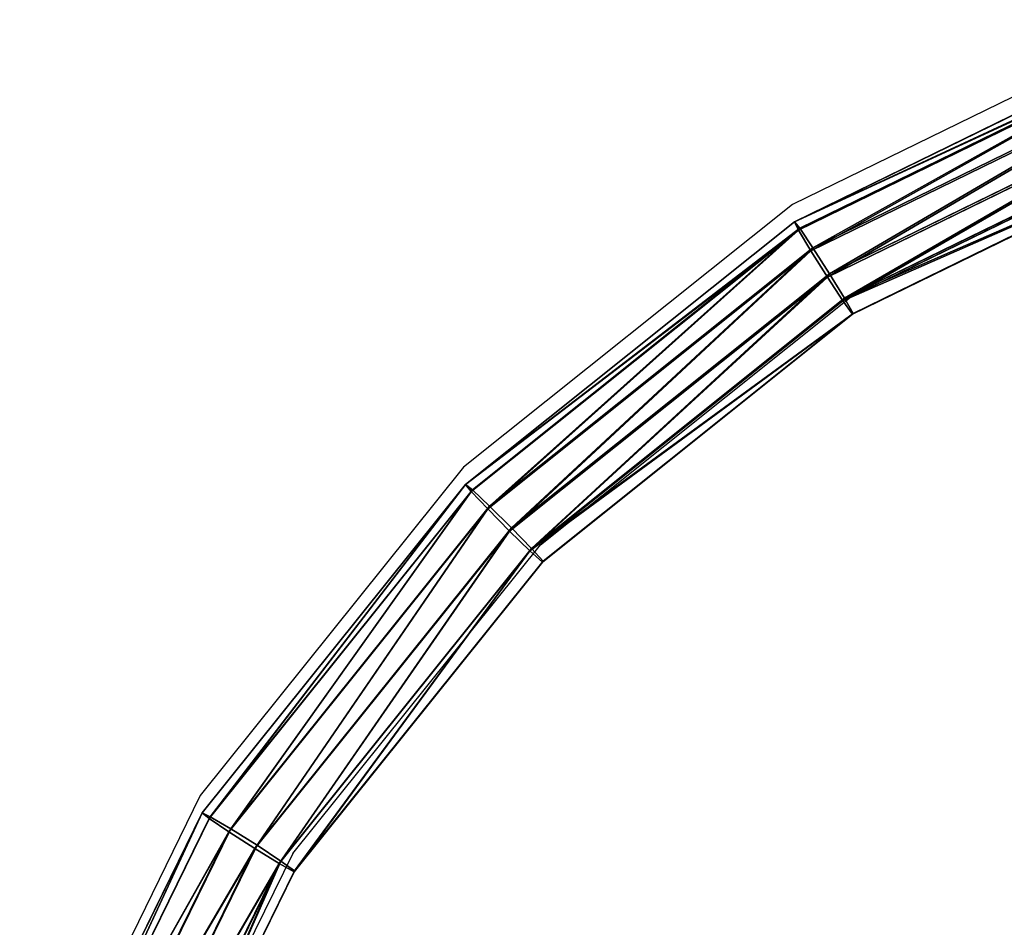
# Model space of a CAD drawing. Units: centimetres. Extents: x -151 to 94, y -79 to 126.
# Drawn here: x -39 to -24, y 66 to 79 of the extents above; entities that cross this region are included whole.
import ezdxf

# ---------------------------------------------------------------- set-up
doc = ezdxf.new("R2010")
doc.units = ezdxf.units.CM
doc.header["$LTSCALE"] = 2.54
doc.layers.get('0').update_dxf_attribs({"true_color": 0xff5454})
doc.layers.add('VP-EQ', color=7, linetype='Continuous', true_color=0x8a3492)

# ---------------------------------------------------------------- blocks, each defined once
blk = doc.blocks.new('Grupuj_12')
at = {"color": 0}
for p, q in [((43.926, 17.752, 1.233), (40.802, 22.937, 1.233)), ((43.926, 17.752, 1.233), (40.802, 22.937, 1.233)), ((43.926, 17.752, 0.367), (40.802, 22.937, 0.367)), ((43.926, 17.752, 0.367), (40.802, 22.937, 0.367)), ((40.903, 23.015, 0.8), (44.042, 17.805, 0.8)), ((40.903, 23.015, 0.8), (44.042, 17.805, 0.8)), ((43.615, 17.608, 1.528), (40.53, 22.729, 1.528)), ((43.615, 17.608, 1.528), (40.53, 22.729, 1.528)), ((43.615, 17.608, 0.072), (40.53, 22.729, 0.072)), ((43.615, 17.608, 0.072), (40.53, 22.729, 0.072)), ((43.207, 17.421, 1.592), (40.173, 22.457, 1.592)), ((43.207, 17.421, 1.592), (40.173, 22.457, 1.592)), ((43.207, 17.421, 0.008), (40.173, 22.457, 0.008)), ((43.207, 17.421, 0.008), (40.173, 22.457, 0.008)), ((42.833, 17.248, 1.405), (39.846, 22.206, 1.405)), ((42.833, 17.248, 1.405), (39.846, 22.206, 1.405)), ((42.833, 17.248, 0.195), (39.846, 22.206, 0.195)), ((42.833, 17.248, 0.195), (39.846, 22.206, 0.195)), ((42.611, 17.145, 1.025), (39.651, 22.058, 1.025)), ((42.611, 17.145, 1.025), (39.651, 22.058, 1.025)), ((42.611, 17.145, 0.575), (39.651, 22.058, 0.575)), ((42.611, 17.145, 0.575), (39.651, 22.058, 0.575)), ((43.926, 17.752, 1.233), (44.042, 17.805, 0.8)), ((44.042, 17.805, 0.8), (43.926, 17.752, 0.367)), ((43.926, 17.752, 1.233), (44.042, 17.805, 0.8)), ((44.042, 17.805, 0.8), (43.926, 17.752, 0.367)), ((44.042, 17.805, 0.8), (45.967, 12.036, 0.8)), ((44.042, 17.805, 0.8), (45.967, 12.036, 0.8)), ((43.615, 17.608, 1.528), (43.926, 17.752, 1.233)), ((43.926, 17.752, 0.367), (43.615, 17.608, 0.072)), ((43.615, 17.608, 1.528), (43.926, 17.752, 1.233)), ((43.926, 17.752, 0.367), (43.615, 17.608, 0.072)), ((45.842, 12.01, 1.233), (43.926, 17.752, 1.233)), ((45.842, 12.01, 1.233), (43.926, 17.752, 1.233)), ((45.842, 12.01, 0.367), (43.926, 17.752, 0.367)), ((45.842, 12.01, 0.367), (43.926, 17.752, 0.367)), ((43.207, 17.421, 1.592), (43.615, 17.608, 1.528)), ((43.615, 17.608, 0.072), (43.207, 17.421, 0.008)), ((43.207, 17.421, 1.592), (43.615, 17.608, 1.528)), ((43.615, 17.608, 0.072), (43.207, 17.421, 0.008)), ((45.507, 11.938, 1.528), (43.615, 17.608, 1.528)), ((45.507, 11.938, 1.528), (43.615, 17.608, 1.528)), ((45.507, 11.938, 0.072), (43.615, 17.608, 0.072)), ((45.507, 11.938, 0.072), (43.615, 17.608, 0.072)), ((42.833, 17.248, 1.405), (43.207, 17.421, 1.592)), ((43.207, 17.421, 0.008), (42.833, 17.248, 0.195)), ((42.833, 17.248, 1.405), (43.207, 17.421, 1.592)), ((43.207, 17.421, 0.008), (42.833, 17.248, 0.195)), ((45.068, 11.843, 1.592), (43.207, 17.421, 1.592)), ((45.068, 11.843, 1.592), (43.207, 17.421, 1.592)), ((45.068, 11.843, 0.008), (43.207, 17.421, 0.008)), ((45.068, 11.843, 0.008), (43.207, 17.421, 0.008)), ((42.611, 17.145, 1.025), (42.833, 17.248, 1.405)), ((42.833, 17.248, 0.195), (42.611, 17.145, 0.575)), ((42.611, 17.145, 1.025), (42.833, 17.248, 1.405)), ((42.833, 17.248, 0.195), (42.611, 17.145, 0.575)), ((44.665, 11.756, 1.405), (42.833, 17.248, 1.405)), ((44.665, 11.756, 1.405), (42.833, 17.248, 1.405)), ((44.665, 11.756, 0.195), (42.833, 17.248, 0.195)), ((44.665, 11.756, 0.195), (42.833, 17.248, 0.195)), ((44.426, 11.705, 1.025), (42.611, 17.145, 1.025)), ((44.426, 11.705, 1.025), (42.611, 17.145, 1.025)), ((42.611, 17.145, 0.575), (42.611, 17.145, 1.025)), ((44.426, 11.705, 0.575), (42.611, 17.145, 0.575)), ((44.426, 11.705, 0.575), (42.611, 17.145, 0.575)), ((42.611, 17.145, 0.575), (42.611, 17.145, 1.025)), ((45.507, 11.938, 1.528), (45.842, 12.01, 1.233)), ((45.842, 12.01, 0.367), (45.507, 11.938, 0.072)), ((45.507, 11.938, 1.528), (45.842, 12.01, 1.233)), ((45.842, 12.01, 0.367), (45.507, 11.938, 0.072)), ((45.842, 12.01, 1.233), (45.967, 12.036, 0.8)), ((45.967, 12.036, 0.8), (45.842, 12.01, 0.367)), ((45.842, 12.01, 1.233), (45.967, 12.036, 0.8)), ((45.967, 12.036, 0.8), (45.842, 12.01, 0.367)), ((46.457, 5.987, 1.233), (45.842, 12.01, 1.233)), ((46.457, 5.987, 1.233), (45.842, 12.01, 1.233)), ((46.457, 5.987, 0.367), (45.842, 12.01, 0.367)), ((46.457, 5.987, 0.367), (45.842, 12.01, 0.367)), ((45.967, 12.036, 0.8), (46.585, 5.986, 0.8)), ((45.967, 12.036, 0.8), (46.585, 5.986, 0.8)), ((44.665, 11.756, 1.405), (45.068, 11.843, 1.592)), ((45.068, 11.843, 0.008), (44.665, 11.756, 0.195)), ((44.665, 11.756, 1.405), (45.068, 11.843, 1.592)), ((45.068, 11.843, 0.008), (44.665, 11.756, 0.195)), ((45.068, 11.843, 1.592), (45.507, 11.938, 1.528)), ((45.507, 11.938, 0.072), (45.068, 11.843, 0.008)), ((45.068, 11.843, 1.592), (45.507, 11.938, 1.528)), ((45.507, 11.938, 0.072), (45.068, 11.843, 0.008)), ((45.666, 5.994, 1.592), (45.068, 11.843, 1.592)), ((45.666, 5.994, 1.592), (45.068, 11.843, 1.592)), ((45.666, 5.994, 0.008), (45.068, 11.843, 0.008)), ((45.666, 5.994, 0.008), (45.068, 11.843, 0.008)), ((46.115, 5.99, 1.528), (45.507, 11.938, 1.528)), ((46.115, 5.99, 1.528), (45.507, 11.938, 1.528)), ((46.115, 5.99, 0.072), (45.507, 11.938, 0.072)), ((46.115, 5.99, 0.072), (45.507, 11.938, 0.072)), ((44.426, 11.705, 1.025), (44.665, 11.756, 1.405)), ((44.665, 11.756, 0.195), (44.426, 11.705, 0.575)), ((44.426, 11.705, 1.025), (44.665, 11.756, 1.405)), ((44.665, 11.756, 0.195), (44.426, 11.705, 0.575)), ((45.009, 5.999, 1.025), (44.426, 11.705, 1.025)), ((45.009, 5.999, 1.025), (44.426, 11.705, 1.025)), ((44.426, 11.705, 0.575), (44.426, 11.705, 1.025)), ((45.009, 5.999, 0.575), (44.426, 11.705, 0.575)), ((45.009, 5.999, 0.575), (44.426, 11.705, 0.575)), ((44.426, 11.705, 0.575), (44.426, 11.705, 1.025)), ((45.254, 5.997, 1.405), (44.665, 11.756, 1.405)), ((45.254, 5.997, 1.405), (44.665, 11.756, 1.405)), ((45.254, 5.997, 0.195), (44.665, 11.756, 0.195)), ((45.254, 5.997, 0.195), (44.665, 11.756, 0.195)), ((44.322, 0.22, 1.025), (45.009, 5.999, 1.025)), ((44.322, 0.22, 1.025), (45.009, 5.999, 1.025)), ((44.322, 0.22, 0.575), (45.009, 5.999, 0.575)), ((44.322, 0.22, 0.575), (45.009, 5.999, 0.575)), ((44.563, 0.191, 1.405), (45.254, 5.997, 1.405)), ((44.563, 0.191, 1.405), (45.254, 5.997, 1.405)), ((44.563, 0.191, 0.195), (45.254, 5.997, 0.195)), ((44.563, 0.191, 0.195), (45.254, 5.997, 0.195)), ((44.97, 0.143, 1.592), (45.666, 5.994, 1.592)), ((44.97, 0.143, 1.592), (45.666, 5.994, 1.592)), ((44.97, 0.143, 0.008), (45.666, 5.994, 0.008)), ((44.97, 0.143, 0.008), (45.666, 5.994, 0.008)), ((45.009, 5.999, 1.025), (45.254, 5.997, 1.405)), ((45.009, 5.999, 0.575), (45.009, 5.999, 1.025)), ((45.254, 5.997, 0.195), (45.009, 5.999, 0.575)), ((45.009, 5.999, 1.025), (45.254, 5.997, 1.405)), ((45.009, 5.999, 0.575), (45.009, 5.999, 1.025)), ((45.254, 5.997, 0.195), (45.009, 5.999, 0.575)), ((45.254, 5.997, 1.405), (45.666, 5.994, 1.592)), ((45.666, 5.994, 0.008), (45.254, 5.997, 0.195)), ((45.254, 5.997, 1.405), (45.666, 5.994, 1.592)), ((45.666, 5.994, 0.008), (45.254, 5.997, 0.195)), ((45.413, 0.09, 1.528), (46.115, 5.99, 1.528)), ((45.413, 0.09, 1.528), (46.115, 5.99, 1.528)), ((45.413, 0.09, 0.072), (46.115, 5.99, 0.072)), ((45.413, 0.09, 0.072), (46.115, 5.99, 0.072)), ((45.666, 5.994, 1.592), (46.115, 5.99, 1.528)), ((46.115, 5.99, 0.072), (45.666, 5.994, 0.008)), ((45.666, 5.994, 1.592), (46.115, 5.99, 1.528)), ((46.115, 5.99, 0.072), (45.666, 5.994, 0.008)), ((45.751, 0.05, 1.233), (46.457, 5.987, 1.233)), ((45.751, 0.05, 1.233), (46.457, 5.987, 1.233)), ((45.751, 0.05, 0.367), (46.457, 5.987, 0.367)), ((45.751, 0.05, 0.367), (46.457, 5.987, 0.367)), ((46.585, 5.986, 0.8), (45.877, 0.035, 0.8)), ((46.585, 5.986, 0.8), (45.877, 0.035, 0.8)), ((46.115, 5.99, 1.528), (46.457, 5.987, 1.233)), ((46.457, 5.987, 0.367), (46.115, 5.99, 0.072)), ((46.115, 5.99, 1.528), (46.457, 5.987, 1.233)), ((46.457, 5.987, 0.367), (46.115, 5.99, 0.072)), ((46.457, 5.987, 1.233), (46.585, 5.986, 0.8)), ((46.585, 5.986, 0.8), (46.457, 5.987, 0.367)), ((46.457, 5.987, 1.233), (46.585, 5.986, 0.8)), ((46.585, 5.986, 0.8), (46.457, 5.987, 0.367))]:
    blk.add_line(p, q, dxfattribs=at)
mesh = blk.add_polyface(dxfattribs=at)
corners = [(43.615, 17.608, 1.528), (40.802, 22.937, 1.233), (40.53, 22.729, 1.528), (43.926, 17.752, 1.233)]
mesh.append_faces([[corners[k] for k in face] for face in [(0, 1, 2), (1, 0, 3)]], dxfattribs={"vtx0": -1, "color": 0})
mesh = blk.add_polyface(dxfattribs=at)
corners = [(40.802, 22.937, 0.367), (43.615, 17.608, 0.072), (40.53, 22.729, 0.072), (43.926, 17.752, 0.367)]
mesh.append_faces([[corners[k] for k in face] for face in [(0, 1, 2), (1, 0, 3)]], dxfattribs={"vtx0": -1, "color": 0})
mesh = blk.add_polyface(dxfattribs=at)
corners = [(44.042, 17.805, 0.8), (40.802, 22.937, 1.233), (43.926, 17.752, 1.233), (40.903, 23.015, 0.8)]
mesh.append_faces([[corners[k] for k in face] for face in [(0, 1, 2), (1, 0, 3)]], dxfattribs={"vtx0": -1, "color": 0})
mesh = blk.add_polyface(dxfattribs=at)
corners = [(40.802, 22.937, 0.367), (44.042, 17.805, 0.8), (43.926, 17.752, 0.367), (40.903, 23.015, 0.8)]
mesh.append_faces([[corners[k] for k in face] for face in [(0, 1, 2), (1, 0, 3)]], dxfattribs={"vtx0": -1, "color": 0})
mesh = blk.add_polyface(dxfattribs=at)
corners = [(43.207, 17.421, 1.592), (40.53, 22.729, 1.528), (40.173, 22.457, 1.592), (43.615, 17.608, 1.528)]
mesh.append_faces([[corners[k] for k in face] for face in [(0, 1, 2), (1, 0, 3)]], dxfattribs={"vtx0": -1, "color": 0})
mesh = blk.add_polyface(dxfattribs=at)
corners = [(40.53, 22.729, 0.072), (43.207, 17.421, 0.008), (40.173, 22.457, 0.008), (43.615, 17.608, 0.072)]
mesh.append_faces([[corners[k] for k in face] for face in [(0, 1, 2), (1, 0, 3)]], dxfattribs={"vtx0": -1, "color": 0})
mesh = blk.add_polyface(dxfattribs=at)
corners = [(42.833, 17.248, 1.405), (40.173, 22.457, 1.592), (39.846, 22.206, 1.405), (43.207, 17.421, 1.592)]
mesh.append_faces([[corners[k] for k in face] for face in [(0, 1, 2), (1, 0, 3)]], dxfattribs={"vtx0": -1, "color": 0})
mesh = blk.add_polyface(dxfattribs=at)
corners = [(40.173, 22.457, 0.008), (42.833, 17.248, 0.195), (39.846, 22.206, 0.195), (43.207, 17.421, 0.008)]
mesh.append_faces([[corners[k] for k in face] for face in [(0, 1, 2), (1, 0, 3)]], dxfattribs={"vtx0": -1, "color": 0})
mesh = blk.add_polyface(dxfattribs=at)
corners = [(42.833, 17.248, 1.405), (39.651, 22.058, 1.025), (42.611, 17.145, 1.025), (39.846, 22.206, 1.405)]
mesh.append_faces([[corners[k] for k in face] for face in [(0, 1, 2), (1, 0, 3)]], dxfattribs={"vtx0": -1, "color": 0})
mesh = blk.add_polyface(dxfattribs=at)
corners = [(39.651, 22.058, 0.575), (42.833, 17.248, 0.195), (42.611, 17.145, 0.575), (39.846, 22.206, 0.195)]
mesh.append_faces([[corners[k] for k in face] for face in [(0, 1, 2), (1, 0, 3)]], dxfattribs={"vtx0": -1, "color": 0})
mesh = blk.add_polyface(dxfattribs=at)
corners = [(39.651, 22.058, 1.025), (42.611, 17.145, 0.575), (42.611, 17.145, 1.025), (39.651, 22.058, 0.575)]
mesh.append_faces([[corners[k] for k in face] for face in [(0, 1, 2), (1, 0, 3)]], dxfattribs={"vtx0": -1, "color": 0})
mesh = blk.add_polyface(dxfattribs=at)
corners = [(45.967, 12.036, 0.8), (43.926, 17.752, 1.233), (45.842, 12.01, 1.233), (44.042, 17.805, 0.8)]
mesh.append_faces([[corners[k] for k in face] for face in [(0, 1, 2), (1, 0, 3)]], dxfattribs={"vtx0": -1, "color": 0})
mesh = blk.add_polyface(dxfattribs=at)
corners = [(43.926, 17.752, 0.367), (45.967, 12.036, 0.8), (45.842, 12.01, 0.367), (44.042, 17.805, 0.8)]
mesh.append_faces([[corners[k] for k in face] for face in [(0, 1, 2), (1, 0, 3)]], dxfattribs={"vtx0": -1, "color": 0})
mesh = blk.add_polyface(dxfattribs=at)
corners = [(45.507, 11.938, 1.528), (43.926, 17.752, 1.233), (43.615, 17.608, 1.528), (45.842, 12.01, 1.233)]
mesh.append_faces([[corners[k] for k in face] for face in [(0, 1, 2), (1, 0, 3)]], dxfattribs={"vtx0": -1, "color": 0})
mesh = blk.add_polyface(dxfattribs=at)
corners = [(43.926, 17.752, 0.367), (45.507, 11.938, 0.072), (43.615, 17.608, 0.072), (45.842, 12.01, 0.367)]
mesh.append_faces([[corners[k] for k in face] for face in [(0, 1, 2), (1, 0, 3)]], dxfattribs={"vtx0": -1, "color": 0})
mesh = blk.add_polyface(dxfattribs=at)
corners = [(45.068, 11.843, 1.592), (43.615, 17.608, 1.528), (43.207, 17.421, 1.592), (45.507, 11.938, 1.528)]
mesh.append_faces([[corners[k] for k in face] for face in [(0, 1, 2), (1, 0, 3)]], dxfattribs={"vtx0": -1, "color": 0})
mesh = blk.add_polyface(dxfattribs=at)
corners = [(43.615, 17.608, 0.072), (45.068, 11.843, 0.008), (43.207, 17.421, 0.008), (45.507, 11.938, 0.072)]
mesh.append_faces([[corners[k] for k in face] for face in [(0, 1, 2), (1, 0, 3)]], dxfattribs={"vtx0": -1, "color": 0})
mesh = blk.add_polyface(dxfattribs=at)
corners = [(44.665, 11.756, 1.405), (43.207, 17.421, 1.592), (42.833, 17.248, 1.405), (45.068, 11.843, 1.592)]
mesh.append_faces([[corners[k] for k in face] for face in [(0, 1, 2), (1, 0, 3)]], dxfattribs={"vtx0": -1, "color": 0})
mesh = blk.add_polyface(dxfattribs=at)
corners = [(43.207, 17.421, 0.008), (44.665, 11.756, 0.195), (42.833, 17.248, 0.195), (45.068, 11.843, 0.008)]
mesh.append_faces([[corners[k] for k in face] for face in [(0, 1, 2), (1, 0, 3)]], dxfattribs={"vtx0": -1, "color": 0})
mesh = blk.add_polyface(dxfattribs=at)
corners = [(44.665, 11.756, 1.405), (42.611, 17.145, 1.025), (44.426, 11.705, 1.025), (42.833, 17.248, 1.405)]
mesh.append_faces([[corners[k] for k in face] for face in [(0, 1, 2), (1, 0, 3)]], dxfattribs={"vtx0": -1, "color": 0})
mesh = blk.add_polyface(dxfattribs=at)
corners = [(42.611, 17.145, 0.575), (44.665, 11.756, 0.195), (44.426, 11.705, 0.575), (42.833, 17.248, 0.195)]
mesh.append_faces([[corners[k] for k in face] for face in [(0, 1, 2), (1, 0, 3)]], dxfattribs={"vtx0": -1, "color": 0})
mesh = blk.add_polyface(dxfattribs=at)
corners = [(42.611, 17.145, 1.025), (44.426, 11.705, 0.575), (44.426, 11.705, 1.025), (42.611, 17.145, 0.575)]
mesh.append_faces([[corners[k] for k in face] for face in [(0, 1, 2), (1, 0, 3)]], dxfattribs={"vtx0": -1, "color": 0})
mesh = blk.add_polyface(dxfattribs=at)
corners = [(46.115, 5.99, 1.528), (45.842, 12.01, 1.233), (45.507, 11.938, 1.528), (46.457, 5.987, 1.233)]
mesh.append_faces([[corners[k] for k in face] for face in [(0, 1, 2), (1, 0, 3)]], dxfattribs={"vtx0": -1, "color": 0})
mesh = blk.add_polyface(dxfattribs=at)
corners = [(45.842, 12.01, 0.367), (46.115, 5.99, 0.072), (45.507, 11.938, 0.072), (46.457, 5.987, 0.367)]
mesh.append_faces([[corners[k] for k in face] for face in [(0, 1, 2), (1, 0, 3)]], dxfattribs={"vtx0": -1, "color": 0})
mesh = blk.add_polyface(dxfattribs=at)
corners = [(45.967, 12.036, 0.8), (46.457, 5.987, 1.233), (46.585, 5.986, 0.8), (45.842, 12.01, 1.233)]
mesh.append_faces([[corners[k] for k in face] for face in [(0, 1, 2), (1, 0, 3)]], dxfattribs={"vtx0": -1, "color": 0})
mesh = blk.add_polyface(dxfattribs=at)
corners = [(46.457, 5.987, 0.367), (45.967, 12.036, 0.8), (46.585, 5.986, 0.8), (45.842, 12.01, 0.367)]
mesh.append_faces([[corners[k] for k in face] for face in [(0, 1, 2), (1, 0, 3)]], dxfattribs={"vtx0": -1, "color": 0})
mesh = blk.add_polyface(dxfattribs=at)
corners = [(45.254, 5.997, 1.405), (45.068, 11.843, 1.592), (44.665, 11.756, 1.405), (45.666, 5.994, 1.592)]
mesh.append_faces([[corners[k] for k in face] for face in [(0, 1, 2), (1, 0, 3)]], dxfattribs={"vtx0": -1, "color": 0})
mesh = blk.add_polyface(dxfattribs=at)
corners = [(45.068, 11.843, 0.008), (45.254, 5.997, 0.195), (44.665, 11.756, 0.195), (45.666, 5.994, 0.008)]
mesh.append_faces([[corners[k] for k in face] for face in [(0, 1, 2), (1, 0, 3)]], dxfattribs={"vtx0": -1, "color": 0})
mesh = blk.add_polyface(dxfattribs=at)
corners = [(45.666, 5.994, 1.592), (45.507, 11.938, 1.528), (45.068, 11.843, 1.592), (46.115, 5.99, 1.528)]
mesh.append_faces([[corners[k] for k in face] for face in [(0, 1, 2), (1, 0, 3)]], dxfattribs={"vtx0": -1, "color": 0})
mesh = blk.add_polyface(dxfattribs=at)
corners = [(45.507, 11.938, 0.072), (45.666, 5.994, 0.008), (45.068, 11.843, 0.008), (46.115, 5.99, 0.072)]
mesh.append_faces([[corners[k] for k in face] for face in [(0, 1, 2), (1, 0, 3)]], dxfattribs={"vtx0": -1, "color": 0})
mesh = blk.add_polyface(dxfattribs=at)
corners = [(44.665, 11.756, 1.405), (45.009, 5.999, 1.025), (45.254, 5.997, 1.405), (44.426, 11.705, 1.025)]
mesh.append_faces([[corners[k] for k in face] for face in [(0, 1, 2), (1, 0, 3)]], dxfattribs={"vtx0": -1, "color": 0})
mesh = blk.add_polyface(dxfattribs=at)
corners = [(45.009, 5.999, 0.575), (44.665, 11.756, 0.195), (45.254, 5.997, 0.195), (44.426, 11.705, 0.575)]
mesh.append_faces([[corners[k] for k in face] for face in [(0, 1, 2), (1, 0, 3)]], dxfattribs={"vtx0": -1, "color": 0})
mesh = blk.add_polyface(dxfattribs=at)
corners = [(44.426, 11.705, 1.025), (45.009, 5.999, 0.575), (45.009, 5.999, 1.025), (44.426, 11.705, 0.575)]
mesh.append_faces([[corners[k] for k in face] for face in [(0, 1, 2), (1, 0, 3)]], dxfattribs={"vtx0": -1, "color": 0})
mesh = blk.add_polyface(dxfattribs=at)
corners = [(45.254, 5.997, 1.405), (44.322, 0.22, 1.025), (44.563, 0.191, 1.405), (45.009, 5.999, 1.025)]
mesh.append_faces([[corners[k] for k in face] for face in [(0, 1, 2), (1, 0, 3)]], dxfattribs={"vtx0": -1, "color": 0})
mesh = blk.add_polyface(dxfattribs=at)
corners = [(45.009, 5.999, 1.025), (44.322, 0.22, 0.575), (44.322, 0.22, 1.025), (45.009, 5.999, 0.575)]
mesh.append_faces([[corners[k] for k in face] for face in [(0, 1, 2), (1, 0, 3)]], dxfattribs={"vtx0": -1, "color": 0})
mesh = blk.add_polyface(dxfattribs=at)
corners = [(44.322, 0.22, 0.575), (45.254, 5.997, 0.195), (44.563, 0.191, 0.195), (45.009, 5.999, 0.575)]
mesh.append_faces([[corners[k] for k in face] for face in [(0, 1, 2), (1, 0, 3)]], dxfattribs={"vtx0": -1, "color": 0})
mesh = blk.add_polyface(dxfattribs=at)
corners = [(44.97, 0.143, 1.592), (45.254, 5.997, 1.405), (44.563, 0.191, 1.405), (45.666, 5.994, 1.592)]
mesh.append_faces([[corners[k] for k in face] for face in [(0, 1, 2), (1, 0, 3)]], dxfattribs={"vtx0": -1, "color": 0})
mesh = blk.add_polyface(dxfattribs=at)
corners = [(45.254, 5.997, 0.195), (44.97, 0.143, 0.008), (44.563, 0.191, 0.195), (45.666, 5.994, 0.008)]
mesh.append_faces([[corners[k] for k in face] for face in [(0, 1, 2), (1, 0, 3)]], dxfattribs={"vtx0": -1, "color": 0})
mesh = blk.add_polyface(dxfattribs=at)
corners = [(45.413, 0.09, 1.528), (45.666, 5.994, 1.592), (44.97, 0.143, 1.592), (46.115, 5.99, 1.528)]
mesh.append_faces([[corners[k] for k in face] for face in [(0, 1, 2), (1, 0, 3)]], dxfattribs={"vtx0": -1, "color": 0})
mesh = blk.add_polyface(dxfattribs=at)
corners = [(45.666, 5.994, 0.008), (45.413, 0.09, 0.072), (44.97, 0.143, 0.008), (46.115, 5.99, 0.072)]
mesh.append_faces([[corners[k] for k in face] for face in [(0, 1, 2), (1, 0, 3)]], dxfattribs={"vtx0": -1, "color": 0})
mesh = blk.add_polyface(dxfattribs=at)
corners = [(45.751, 0.05, 1.233), (46.115, 5.99, 1.528), (45.413, 0.09, 1.528), (46.457, 5.987, 1.233)]
mesh.append_faces([[corners[k] for k in face] for face in [(0, 1, 2), (1, 0, 3)]], dxfattribs={"vtx0": -1, "color": 0})
mesh = blk.add_polyface(dxfattribs=at)
corners = [(46.115, 5.99, 0.072), (45.751, 0.05, 0.367), (45.413, 0.09, 0.072), (46.457, 5.987, 0.367)]
mesh.append_faces([[corners[k] for k in face] for face in [(0, 1, 2), (1, 0, 3)]], dxfattribs={"vtx0": -1, "color": 0})
mesh = blk.add_polyface(dxfattribs=at)
corners = [(46.585, 5.986, 0.8), (45.751, 0.05, 1.233), (45.877, 0.035, 0.8), (46.457, 5.987, 1.233)]
mesh.append_faces([[corners[k] for k in face] for face in [(0, 1, 2), (1, 0, 3)]], dxfattribs={"vtx0": -1, "color": 0})
mesh = blk.add_polyface(dxfattribs=at)
corners = [(45.751, 0.05, 0.367), (46.585, 5.986, 0.8), (45.877, 0.035, 0.8), (46.457, 5.987, 0.367)]
mesh.append_faces([[corners[k] for k in face] for face in [(0, 1, 2), (1, 0, 3)]], dxfattribs={"vtx0": -1, "color": 0})
blk = doc.blocks.new('Grupuj_13')
at = {"color": 252, "true_color": 0xa48f7a, "extrusion": (1.32715e-16, -0.0349, 0.999391), "rotation": 359.9999999999997}
blk.add_blockref('Grupuj_12', (0.023, 7.796, -1.256), dxfattribs=at)
blk = doc.blocks.new('Grupuj_9')
at = {"color": 0, "extrusion": (8.42342e-14, -4.26712e-15, -1), "rotation": 32.90000000000529}
blk.add_blockref('Grupuj_13', (-88.712, 108.886, -1.763), dxfattribs=at)
blk = doc.blocks.new('RB1322_')
at = {"color": 0}
for p, q in [((-20.735, 77.746), (-26.198, 75.079)), ((-25.359, 73.741), (-20.207, 76.256)), ((-26.198, 75.079), (-30.946, 71.284)), ((-29.836, 70.162), (-25.359, 73.741)), ((-30.946, 71.284), (-34.749, 66.543)), ((-33.414, 65.705), (-29.836, 70.162)), ((-34.749, 66.543), (-35.927, 64.14)), ((-33.414, 65.705), (-34.41, 63.674))]:
    blk.add_line(p, q, dxfattribs=at)

msp = doc.modelspace()

# ---------------------------------------------------------------- block references
at = {"color": 0}
msp.add_blockref('Grupuj_9', (-93.028, -77.965), dxfattribs=at)
at = {"layer": 'VP-EQ', "color": 0}
msp.add_blockref('RB1322_', (-1.238, 1.522), dxfattribs=at)

doc.saveas('drawing.dxf')
